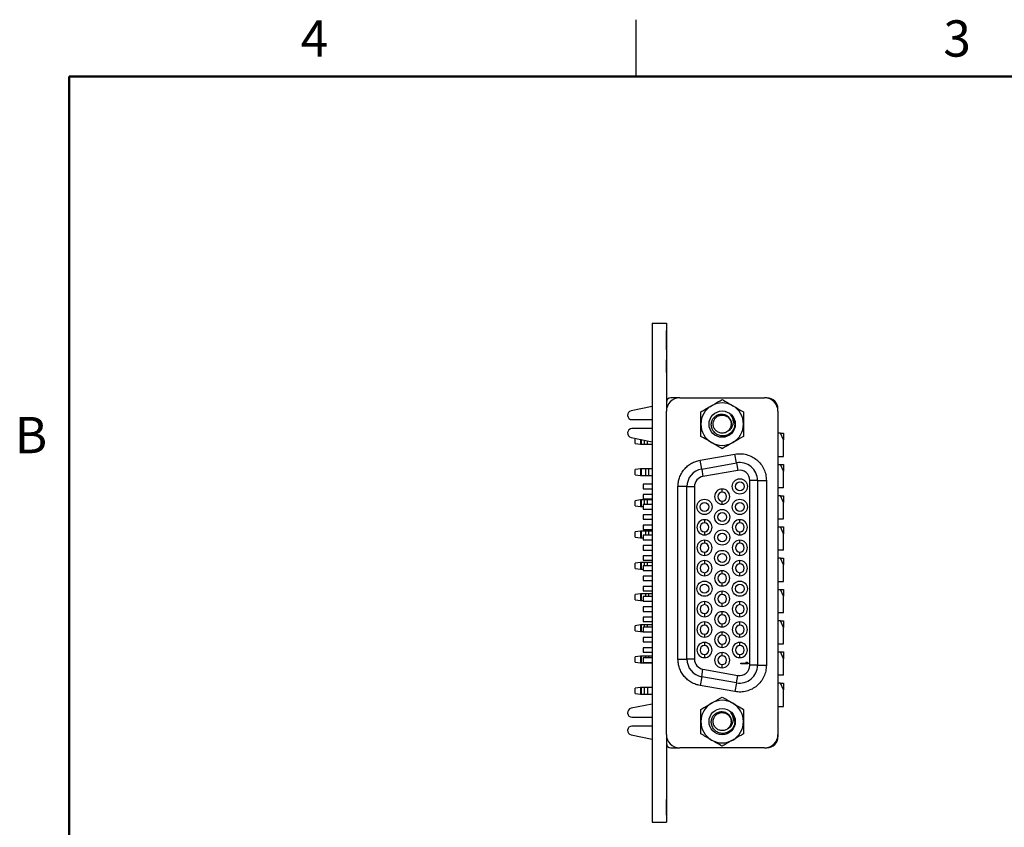
# Model space of a CAD drawing. Units: inches. Extents: x 0.1 to 11.2, y 0.1 to 7.3.
# Drawn here: x 0.1 to 4.5, y 3.7 to 7.3 of the extents above; entities that cross this region are included whole.
import ezdxf

# ---------------------------------------------------------------- set-up
doc = ezdxf.new("R2010")
doc.units = ezdxf.units.IN
doc.header["$LTSCALE"] = 0.666667
doc.header["$MEASUREMENT"] = 0
doc.styles.add('SLDTEXTSTYLE0', font='TXT', dxfattribs={"width": 0.75})

msp = doc.modelspace()

# ---------------------------------------------------------------- linework, layer by layer
at = {"color": 7, "linetype": 'Continuous', "lineweight": 25}
for p, q in [((2.8333, 7), (2.8333, 7.25)), ((2.9046, 5.913), (2.9046, 3.713)), ((2.9046, 5.913), (2.9666, 5.913)), ((2.9666, 5.913), (2.9666, 5.5245)), ((2.9676, 5.8821), (2.9666, 5.8821)), ((2.9676, 5.881), (2.9666, 5.881)), ((2.9676, 5.796), (2.9676, 5.881)), ((2.9676, 5.796), (2.9666, 5.796)), ((2.9676, 5.7949), (2.9666, 5.7949)), ((2.9676, 5.751), (2.9666, 5.751)), ((2.9676, 5.696), (2.9676, 5.751)), ((2.9676, 5.696), (2.9666, 5.696)), ((2.9676, 5.6953), (2.9666, 5.6953)), ((3.0257, 5.5835), (2.9863, 5.5835)), ((3.0257, 5.5835), (3.3997, 5.5835)), ((3.4095, 5.5835), (3.3997, 5.5835)), ((2.9046, 5.5452), (2.8112, 5.5265)), ((2.9666, 5.5416), (2.9692, 5.5416)), ((2.9671, 5.5318), (2.9666, 5.5318)), ((2.9666, 4.0993), (2.9666, 5.5245)), ((3.4588, 5.5245), (3.4588, 5.5343)), ((3.4588, 5.5245), (3.4588, 4.0993)), ((2.8151, 5.4875), (2.9046, 5.4875)), ((2.9046, 5.4481), (2.8151, 5.4481)), ((3.4702, 5.4276), (3.4588, 5.4276)), ((3.4824, 5.3978), (3.4702, 5.4276)), ((3.4702, 5.4276), (3.4824, 5.4276)), ((3.4824, 5.4276), (3.4824, 5.3978)), ((2.8112, 5.4091), (2.9046, 5.3904)), ((2.8288, 5.3825), (2.8288, 5.4056)), ((2.8525, 5.4009), (2.8525, 5.3793)), ((3.4824, 5.3252), (3.4824, 5.3978)), ((2.8288, 5.3825), (2.8525, 5.3793)), ((2.8525, 5.3793), (2.8569, 5.3793)), ((2.8569, 5.3793), (2.869, 5.3793)), ((2.869, 5.3793), (2.8833, 5.3793)), ((2.8833, 5.3793), (2.9046, 5.3793)), ((3.1154, 5.3086), (3.269, 5.3357)), ((3.1223, 5.2698), (3.1154, 5.3086)), ((3.1223, 5.2698), (3.2758, 5.2969)), ((3.2758, 5.2969), (3.269, 5.3357)), ((3.2758, 5.2969), (3.2816, 5.264)), ((3.4588, 5.3252), (3.4824, 5.3252)), ((2.8525, 5.2711), (2.8288, 5.268)), ((2.8288, 5.2447), (2.8288, 5.268)), ((2.8525, 5.2711), (2.8525, 5.2415)), ((2.8569, 5.2711), (2.8525, 5.2711)), ((2.8569, 5.2415), (2.8569, 5.2711)), ((2.8746, 5.2711), (2.8569, 5.2711)), ((2.8746, 5.2711), (2.8746, 5.2415)), ((2.8889, 5.2711), (2.8746, 5.2711)), ((2.8889, 5.2415), (2.8889, 5.2711)), ((2.9046, 5.2711), (2.8889, 5.2711)), ((3.1223, 5.2698), (3.1281, 5.2369)), ((3.2816, 5.264), (3.1281, 5.2369)), ((3.4588, 5.2898), (3.4702, 5.2898)), ((3.4824, 5.26), (3.4702, 5.2898)), ((3.4702, 5.2898), (3.4824, 5.2898)), ((3.4824, 5.2898), (3.4824, 5.26)), ((3.4824, 5.1874), (3.4824, 5.26)), ((2.8288, 5.2447), (2.8525, 5.2415)), ((2.8525, 5.2415), (2.8569, 5.2415)), ((2.8569, 5.2415), (2.8746, 5.2415)), ((2.8746, 5.2415), (2.8889, 5.2415)), ((2.8889, 5.2415), (2.9046, 5.2415)), ((3.3347, 4.4044), (3.3347, 5.2194)), ((3.3682, 5.2194), (3.3347, 5.2194)), ((3.3682, 5.2194), (3.3682, 4.4044)), ((3.3682, 5.2194), (3.4076, 5.2194)), ((3.4076, 5.2194), (3.4076, 4.4044)), ((2.8651, 5.2028), (2.8651, 5.1831)), ((2.9046, 5.2028), (2.8651, 5.2028)), ((2.8651, 5.1831), (2.9046, 5.1831)), ((3.0572, 5.1923), (3.0178, 5.1923)), ((3.0178, 4.4315), (3.0178, 5.1923)), ((3.0572, 4.4315), (3.0572, 5.1923)), ((3.0572, 5.1923), (3.0906, 5.1923)), ((3.0906, 5.1923), (3.0906, 4.4315)), ((3.2127, 5.1678), (3.2127, 5.1816)), ((3.4824, 5.1874), (3.4588, 5.1874)), ((2.8525, 5.1333), (2.8288, 5.1302)), ((2.8288, 5.1069), (2.8288, 5.1302)), ((2.8525, 5.1333), (2.8525, 5.1038)), ((2.8569, 5.1333), (2.8525, 5.1333)), ((2.8569, 5.1038), (2.8569, 5.1333)), ((2.869, 5.1333), (2.8569, 5.1333)), ((2.9046, 5.1579), (2.8651, 5.1579)), ((2.8651, 5.1579), (2.8651, 5.1383)), ((2.8651, 5.1383), (2.9046, 5.1383)), ((2.8833, 5.1333), (2.869, 5.1333)), ((2.9046, 5.1333), (2.8833, 5.1333)), ((3.2127, 5.1146), (3.2127, 5.1284)), ((3.4702, 5.152), (3.4588, 5.152)), ((3.4824, 5.1222), (3.4702, 5.152)), ((3.4702, 5.152), (3.4824, 5.152)), ((3.4824, 5.152), (3.4824, 5.1222)), ((3.4824, 5.0496), (3.4824, 5.1222)), ((2.8288, 5.1069), (2.8525, 5.1038)), ((2.8525, 5.1038), (2.8569, 5.1038)), ((2.8569, 5.1038), (2.8651, 5.1038)), ((2.9046, 5.1127), (2.8651, 5.1127)), ((2.8651, 5.1127), (2.8651, 5.093)), ((2.8651, 5.093), (2.9046, 5.093)), ((2.8651, 5.0678), (2.8651, 5.0481)), ((2.9046, 5.0678), (2.8651, 5.0678)), ((2.8651, 5.0481), (2.9046, 5.0481)), ((3.1347, 5.0461), (3.1347, 5.0324)), ((3.2906, 5.0324), (3.2906, 5.0461)), ((3.4588, 5.0496), (3.4824, 5.0496)), ((2.8525, 4.9955), (2.8288, 4.9924)), ((2.8288, 4.9691), (2.8288, 4.9924)), ((2.8525, 4.9955), (2.8525, 4.966)), ((2.8569, 4.9955), (2.8525, 4.9955)), ((2.8569, 4.966), (2.8569, 4.9955)), ((2.8746, 4.9955), (2.8569, 4.9955)), ((2.9046, 5.0225), (2.8651, 5.0225)), ((2.8651, 5.0225), (2.8651, 5.0028)), ((2.8651, 5.0028), (2.9046, 5.0028)), ((2.8889, 4.9955), (2.8746, 4.9955)), ((2.9046, 4.9955), (2.8889, 4.9955)), ((3.1347, 4.993), (3.1347, 4.9792)), ((3.2906, 4.9792), (3.2906, 4.993)), ((3.4588, 5.0142), (3.4702, 5.0142)), ((3.4824, 4.9844), (3.4702, 5.0142)), ((3.4702, 5.0142), (3.4824, 5.0142)), ((3.4824, 5.0142), (3.4824, 4.9844)), ((2.8288, 4.9691), (2.8525, 4.966)), ((2.8525, 4.966), (2.8569, 4.966)), ((2.8569, 4.966), (2.8651, 4.966)), ((2.8651, 4.9776), (2.8651, 4.9579)), ((2.9046, 4.9776), (2.8651, 4.9776)), ((2.8651, 4.9579), (2.9046, 4.9579)), ((3.1347, 4.956), (3.1347, 4.9422)), ((3.2906, 4.9422), (3.2906, 4.956)), ((3.4824, 4.9118), (3.4824, 4.9844)), ((2.8651, 4.9324), (2.8651, 4.9127)), ((2.9046, 4.9324), (2.8651, 4.9324)), ((2.8651, 4.9127), (2.9046, 4.9127)), ((3.4824, 4.9118), (3.4588, 4.9118)), ((2.8651, 4.8875), (2.8651, 4.8678)), ((2.9046, 4.8875), (2.8651, 4.8875)), ((2.8651, 4.8678), (2.9046, 4.8678)), ((3.1347, 4.9028), (3.1347, 4.8891)), ((3.1347, 4.8658), (3.1347, 4.852)), ((3.2906, 4.8891), (3.2906, 4.9028)), ((3.2906, 4.852), (3.2906, 4.8658)), ((3.4702, 4.8764), (3.4588, 4.8764)), ((3.4824, 4.8467), (3.4702, 4.8764)), ((3.4702, 4.8764), (3.4824, 4.8764)), ((3.4824, 4.8764), (3.4824, 4.8467)), ((2.8525, 4.8577), (2.8288, 4.8546)), ((2.8288, 4.8313), (2.8288, 4.8546)), ((2.8288, 4.8313), (2.8525, 4.8282)), ((2.8525, 4.8577), (2.8525, 4.8282)), ((2.8569, 4.8577), (2.8525, 4.8577)), ((2.8525, 4.8282), (2.8569, 4.8282)), ((2.8569, 4.8282), (2.8569, 4.8577)), ((2.869, 4.8577), (2.8569, 4.8577)), ((2.8569, 4.8282), (2.8651, 4.8282)), ((2.9046, 4.8422), (2.8651, 4.8422)), ((2.8651, 4.8422), (2.8651, 4.8225)), ((2.8651, 4.8225), (2.9046, 4.8225)), ((2.8833, 4.8577), (2.869, 4.8577)), ((2.9046, 4.8577), (2.8833, 4.8577)), ((3.2127, 4.8072), (3.2127, 4.8209)), ((3.4824, 4.774), (3.4824, 4.8467)), ((2.8651, 4.7973), (2.8651, 4.7776)), ((2.9046, 4.7973), (2.8651, 4.7973)), ((2.8651, 4.7776), (2.9046, 4.7776)), ((3.1347, 4.8127), (3.1347, 4.7989)), ((3.2906, 4.7989), (3.2906, 4.8127)), ((2.8651, 4.752), (2.8651, 4.7324)), ((2.9046, 4.752), (2.8651, 4.752)), ((2.8651, 4.7324), (2.9046, 4.7324)), ((3.2127, 4.754), (3.2127, 4.7678)), ((3.4588, 4.774), (3.4824, 4.774)), ((3.4588, 4.7386), (3.4702, 4.7386)), ((3.4824, 4.7089), (3.4702, 4.7386)), ((3.4702, 4.7386), (3.4824, 4.7386)), ((3.4824, 4.7386), (3.4824, 4.7089)), ((2.8525, 4.7199), (2.8288, 4.7168)), ((2.8288, 4.6935), (2.8288, 4.7168)), ((2.8288, 4.6935), (2.8525, 4.6904)), ((2.8525, 4.7199), (2.8525, 4.6904)), ((2.8569, 4.7199), (2.8525, 4.7199)), ((2.8525, 4.6904), (2.8569, 4.6904)), ((2.8569, 4.6904), (2.8569, 4.7199)), ((2.8746, 4.7199), (2.8569, 4.7199)), ((2.8569, 4.6904), (2.8651, 4.6904)), ((2.9046, 4.7072), (2.8651, 4.7072)), ((2.8651, 4.7072), (2.8651, 4.6875)), ((2.8889, 4.7199), (2.8746, 4.7199)), ((2.9046, 4.7199), (2.8889, 4.7199)), ((3.2127, 4.717), (3.2127, 4.7308)), ((3.4824, 4.6362), (3.4824, 4.7089)), ((2.8651, 4.6875), (2.9046, 4.6875)), ((2.8651, 4.6619), (2.8651, 4.6422)), ((2.9046, 4.6619), (2.8651, 4.6619)), ((3.1347, 4.6855), (3.1347, 4.6717)), ((3.2127, 4.6639), (3.2127, 4.6776)), ((3.2906, 4.6717), (3.2906, 4.6855)), ((2.8651, 4.6422), (2.9046, 4.6422)), ((2.8651, 4.617), (2.8651, 4.5973)), ((2.9046, 4.617), (2.8651, 4.617)), ((3.1347, 4.6324), (3.1347, 4.6186)), ((3.2127, 4.6268), (3.2127, 4.6406)), ((3.2906, 4.6186), (3.2906, 4.6324)), ((3.4824, 4.6362), (3.4588, 4.6362)), ((2.8525, 4.5821), (2.8288, 4.579)), ((2.8288, 4.5557), (2.8288, 4.579)), ((2.8525, 4.5821), (2.8525, 4.5526)), ((2.8569, 4.5821), (2.8525, 4.5821)), ((2.8569, 4.5526), (2.8569, 4.5821)), ((2.869, 4.5821), (2.8569, 4.5821)), ((2.8651, 4.5973), (2.9046, 4.5973)), ((2.8651, 4.5717), (2.8651, 4.552)), ((2.9046, 4.5717), (2.8651, 4.5717)), ((2.8833, 4.5821), (2.869, 4.5821)), ((2.9046, 4.5821), (2.8833, 4.5821)), ((3.1347, 4.5953), (3.1347, 4.5816)), ((3.2127, 4.5737), (3.2127, 4.5875)), ((3.2906, 4.5816), (3.2906, 4.5953)), ((3.4702, 4.6008), (3.4588, 4.6008)), ((3.4824, 4.5711), (3.4702, 4.6008)), ((3.4702, 4.6008), (3.4824, 4.6008)), ((3.4824, 4.6008), (3.4824, 4.5711)), ((3.4824, 4.4984), (3.4824, 4.5711)), ((2.8288, 4.5557), (2.8525, 4.5526)), ((2.8525, 4.5526), (2.8569, 4.5526)), ((2.8569, 4.5526), (2.8651, 4.5526)), ((2.8651, 4.552), (2.9046, 4.552)), ((2.8651, 4.5268), (2.8651, 4.5072)), ((2.9046, 4.5268), (2.8651, 4.5268)), ((3.1347, 4.5422), (3.1347, 4.5284)), ((3.2127, 4.5367), (3.2127, 4.5505)), ((3.2906, 4.5284), (3.2906, 4.5422)), ((2.8651, 4.5072), (2.9046, 4.5072)), ((2.9046, 4.4816), (2.8651, 4.4816)), ((2.8651, 4.4816), (2.8651, 4.4619)), ((3.1347, 4.5052), (3.1347, 4.4914)), ((3.2127, 4.4835), (3.2127, 4.4973)), ((3.2906, 4.4914), (3.2906, 4.5052)), ((3.4588, 4.4984), (3.4824, 4.4984)), ((2.8525, 4.4443), (2.8288, 4.4412)), ((2.8288, 4.4179), (2.8288, 4.4412)), ((2.8525, 4.4443), (2.8525, 4.4148)), ((2.8569, 4.4443), (2.8525, 4.4443)), ((2.8569, 4.4148), (2.8569, 4.4443)), ((2.8746, 4.4443), (2.8569, 4.4443)), ((2.8651, 4.4619), (2.9046, 4.4619)), ((2.9046, 4.4367), (2.8651, 4.4367)), ((2.8651, 4.4367), (2.8651, 4.417)), ((2.8889, 4.4443), (2.8746, 4.4443)), ((2.9046, 4.4443), (2.8889, 4.4443)), ((3.0178, 4.4315), (3.0572, 4.4315)), ((3.0906, 4.4315), (3.0572, 4.4315)), ((3.1347, 4.452), (3.1347, 4.4383)), ((3.2127, 4.4465), (3.2127, 4.4603)), ((3.2906, 4.4383), (3.2906, 4.452)), ((3.4588, 4.463), (3.4702, 4.463)), ((3.4824, 4.4333), (3.4702, 4.463)), ((3.4702, 4.463), (3.4824, 4.463)), ((3.4824, 4.463), (3.4824, 4.4333)), ((3.4824, 4.3606), (3.4824, 4.4333)), ((2.8288, 4.4179), (2.8525, 4.4148)), ((2.8525, 4.4148), (2.8569, 4.4148)), ((2.8569, 4.4148), (2.8746, 4.4148)), ((2.8651, 4.417), (2.9046, 4.417)), ((2.8746, 4.4148), (2.8889, 4.4148)), ((2.8889, 4.4148), (2.9046, 4.4148)), ((3.1223, 4.3539), (3.1281, 4.3869)), ((3.1281, 4.3869), (3.2816, 4.3598)), ((3.2127, 4.3934), (3.2127, 4.4072)), ((3.2954, 4.4142), (3.3215, 4.4142)), ((3.2954, 4.4103), (3.2954, 4.4142)), ((3.3269, 4.4103), (3.2954, 4.4103)), ((3.3215, 4.4142), (3.3168, 4.4182)), ((3.3168, 4.4182), (3.3222, 4.4182)), ((3.3222, 4.4182), (3.3269, 4.4142)), ((3.3269, 4.4142), (3.3269, 4.4103)), ((3.3682, 4.4044), (3.3347, 4.4044)), ((3.3682, 4.4044), (3.4076, 4.4044)), ((3.1223, 4.3539), (3.1154, 4.3152)), ((3.2758, 4.3269), (3.1223, 4.3539)), ((3.2758, 4.3269), (3.2816, 4.3598)), ((3.4824, 4.3606), (3.4588, 4.3606)), ((2.8525, 4.3065), (2.8288, 4.3034)), ((2.8288, 4.2801), (2.8288, 4.3034)), ((2.8525, 4.3065), (2.8525, 4.277)), ((2.8569, 4.3065), (2.8525, 4.3065)), ((2.8569, 4.277), (2.8569, 4.3065)), ((2.869, 4.3065), (2.8569, 4.3065)), ((2.869, 4.3065), (2.869, 4.277)), ((2.8833, 4.3065), (2.869, 4.3065)), ((2.8833, 4.3065), (2.8833, 4.277)), ((2.9046, 4.3065), (2.8833, 4.3065)), ((3.269, 4.2881), (3.1154, 4.3152)), ((3.2758, 4.3269), (3.269, 4.2881)), ((3.4702, 4.3252), (3.4588, 4.3252)), ((3.4824, 4.2955), (3.4702, 4.3252)), ((3.4702, 4.3252), (3.4824, 4.3252)), ((3.4824, 4.3252), (3.4824, 4.2955)), ((2.8288, 4.2801), (2.8525, 4.277)), ((2.8525, 4.277), (2.8569, 4.277)), ((2.8569, 4.277), (2.869, 4.277)), ((2.869, 4.277), (2.8833, 4.277)), ((2.8833, 4.277), (2.9046, 4.277)), ((3.4824, 4.2228), (3.4824, 4.2955)), ((2.9046, 4.2333), (2.8112, 4.2147)), ((3.4588, 4.2228), (3.4824, 4.2228)), ((2.8151, 4.1757), (2.9046, 4.1757)), ((2.9046, 4.1363), (2.8151, 4.1363)), ((3.2417, 4.1296), (3.2367, 4.1242)), ((3.2519, 4.1578), (3.2521, 4.1509)), ((2.8112, 4.0973), (2.9046, 4.0786)), ((2.9666, 4.0993), (2.9666, 3.713)), ((2.9671, 4.092), (2.9666, 4.092)), ((2.9692, 4.0822), (2.9666, 4.0822)), ((3.4588, 4.0993), (3.4588, 4.0894)), ((2.9863, 4.0402), (3.0257, 4.0402)), ((3.3997, 4.0402), (3.0257, 4.0402)), ((3.3997, 4.0402), (3.4095, 4.0402)), ((2.9676, 3.9187), (2.9666, 3.9187)), ((2.9676, 3.9187), (2.9676, 3.844)), ((2.9676, 3.844), (2.9666, 3.844)), ((2.9676, 3.8139), (2.9666, 3.8139)), ((2.9676, 3.813), (2.9666, 3.813)), ((2.9676, 3.8014), (2.9666, 3.8014)), ((2.9676, 3.7979), (2.9666, 3.7979)), ((2.9676, 3.7951), (2.9666, 3.7951)), ((2.9676, 3.7942), (2.9666, 3.7942)), ((2.9676, 3.8014), (2.9676, 3.813)), ((2.9676, 3.7979), (2.9676, 3.7999)), ((2.9676, 3.7942), (2.9676, 3.7979)), ((2.9676, 3.743), (2.9676, 3.7942)), ((2.9676, 3.743), (2.9666, 3.743)), ((2.9676, 3.7421), (2.9666, 3.7421)), ((2.9046, 3.713), (2.9666, 3.713))]:
    msp.add_line(p, q, dxfattribs=at)
at = {"color": 7, "linetype": 'Continuous', "lineweight": 50}
for p, q in [((0.3333, 0.3333), (0.3333, 7)), ((0.3333, 7), (11, 7))]:
    msp.add_line(p, q, dxfattribs=at)
at = {"color": 8, "linetype": 'Continuous', "lineweight": 25}
for p, q in [((2.8569, 5.3793), (2.8569, 5.4)), ((2.869, 5.3976), (2.869, 5.3793)), ((2.8833, 5.3793), (2.8833, 5.3947)), ((2.869, 5.1333), (2.869, 5.1127)), ((2.8833, 5.1127), (2.8833, 5.1333)), ((2.8746, 4.9955), (2.8746, 4.9776)), ((2.8889, 4.9776), (2.8889, 4.9955)), ((2.869, 4.8577), (2.869, 4.8422)), ((2.8833, 4.8422), (2.8833, 4.8577)), ((2.8746, 4.7199), (2.8746, 4.7072)), ((2.8889, 4.7072), (2.8889, 4.7199)), ((2.869, 4.5821), (2.869, 4.5717)), ((2.8833, 4.5717), (2.8833, 4.5821)), ((2.8746, 4.4443), (2.8746, 4.4367)), ((2.8889, 4.4367), (2.8889, 4.4443)), ((2.8746, 4.417), (2.8746, 4.4148)), ((2.8889, 4.4148), (2.8889, 4.417))]:
    msp.add_line(p, q, dxfattribs=at)
at = {"color": 7, "linetype": 'Continuous', "lineweight": 25}
for centre, radius in [((3.2127, 5.4678), 0.058), ((3.2906, 5.193), 0.0335), ((3.2906, 5.193), 0.0197), ((3.1347, 5.1028), 0.0335), ((3.1347, 5.1028), 0.0197), ((3.2906, 5.1028), 0.0335), ((3.2906, 5.1028), 0.0197), ((3.2127, 5.0579), 0.0335), ((3.2127, 5.0579), 0.0197), ((3.2127, 4.9678), 0.0335), ((3.2127, 4.9678), 0.0197), ((3.2127, 4.8776), 0.0335), ((3.2127, 4.8776), 0.0197), ((3.1347, 4.7422), 0.0335), ((3.2906, 4.7422), 0.0335), ((3.1347, 4.7422), 0.0197), ((3.2906, 4.7422), 0.0197), ((3.2127, 4.156), 0.058)]:
    msp.add_circle(centre, radius, dxfattribs=at)
for centre, radius, start, end in [((3.0257, 5.5245), 0.0591, 90, 180), ((2.9863, 5.5639), 0.0197, 90, 180), ((3.2127, 5.4678), 0.0938, 60, 120), ((3.3997, 5.5245), 0.0591, 0, 90), ((3.4095, 5.5343), 0.0492, 0, 90), ((2.8151, 5.5072), 0.0197, 101.3099, 270), ((3.2127, 5.4678), 0.0938, 120, 180), ((3.2127, 5.4678), 0.0938, 0, 60), ((3.2127, 5.4678), 0.056, 1.146, 46.7029), ((2.8151, 5.4284), 0.0197, 90, 258.6901), ((3.2127, 5.4678), 0.0938, 180, 240), ((3.2127, 5.4678), 0.0938, 300, 0), ((3.2127, 5.4678), 0.0937, 240, 300), ((3.2895, 5.2194), 0.0787, 0, 100), ((3.1359, 5.1923), 0.0787, 100, 180), ((3.2895, 5.2194), 0.0453, 0, 100), ((3.1359, 5.1923), 0.0453, 100, 180), ((3.2127, 5.1481), 0.0335, 90, 270), ((3.2127, 5.1481), 0.0197, 90, 270), ((3.2127, 5.1481), 0.0335, 270, 90), ((3.2127, 5.1481), 0.0197, 270, 90), ((3.1347, 5.0127), 0.0335, 90, 270), ((3.1347, 5.0127), 0.0335, 270, 90), ((3.2906, 5.0127), 0.0335, 90, 270), ((3.2906, 5.0127), 0.0335, 270, 90), ((3.1347, 5.0127), 0.0197, 90, 270), ((3.1347, 5.0127), 0.0197, 270, 90), ((3.2906, 5.0127), 0.0197, 90, 270), ((3.2906, 5.0127), 0.0197, 270, 90), ((3.1347, 4.9225), 0.0335, 90, 270), ((3.1347, 4.9225), 0.0335, 270, 90), ((3.2906, 4.9225), 0.0335, 90, 270), ((3.2906, 4.9225), 0.0335, 270, 90), ((3.1347, 4.9225), 0.0197, 90, 270), ((3.1347, 4.9225), 0.0197, 270, 90), ((3.2906, 4.9225), 0.0197, 90, 270), ((3.2906, 4.9225), 0.0197, 270, 90), ((3.1347, 4.8324), 0.0335, 90, 270), ((3.1347, 4.8324), 0.0335, 270, 90), ((3.2906, 4.8324), 0.0335, 90, 270), ((3.2906, 4.8324), 0.0335, 270, 90), ((3.1347, 4.8324), 0.0197, 90, 270), ((3.1347, 4.8324), 0.0197, 270, 90), ((3.2127, 4.7875), 0.0335, 90, 270), ((3.2127, 4.7875), 0.0335, 270, 90), ((3.2906, 4.8324), 0.0197, 90, 270), ((3.2906, 4.8324), 0.0197, 270, 90), ((3.2127, 4.7875), 0.0197, 90, 270), ((3.2127, 4.7875), 0.0197, 270, 90), ((3.2127, 4.6973), 0.0335, 90, 270), ((3.2127, 4.6973), 0.0197, 90, 270), ((3.2127, 4.6973), 0.0335, 270, 90), ((3.2127, 4.6973), 0.0197, 270, 90), ((3.1347, 4.652), 0.0335, 90, 270), ((3.1347, 4.652), 0.0197, 90, 270), ((3.1347, 4.652), 0.0335, 270, 90), ((3.1347, 4.652), 0.0197, 270, 90), ((3.2906, 4.652), 0.0335, 90, 270), ((3.2906, 4.652), 0.0197, 90, 270), ((3.2906, 4.652), 0.0335, 270, 90), ((3.2906, 4.652), 0.0197, 270, 90), ((3.2127, 4.6072), 0.0335, 90, 270), ((3.2127, 4.6072), 0.0197, 90, 270), ((3.2127, 4.6072), 0.0335, 270, 90), ((3.2127, 4.6072), 0.0197, 270, 90), ((3.1347, 4.5619), 0.0335, 90, 270), ((3.1347, 4.5619), 0.0197, 90, 270), ((3.1347, 4.5619), 0.0335, 270, 90), ((3.1347, 4.5619), 0.0197, 270, 90), ((3.2906, 4.5619), 0.0335, 90, 270), ((3.2906, 4.5619), 0.0197, 90, 270), ((3.2906, 4.5619), 0.0335, 270, 90), ((3.2906, 4.5619), 0.0197, 270, 90), ((3.2127, 4.517), 0.0335, 90, 270), ((3.2127, 4.517), 0.0197, 90, 270), ((3.2127, 4.517), 0.0335, 270, 90), ((3.2127, 4.517), 0.0197, 270, 90), ((3.1347, 4.4717), 0.0335, 90, 270), ((3.1347, 4.4717), 0.0197, 90, 270), ((3.1347, 4.4717), 0.0335, 270, 90), ((3.1347, 4.4717), 0.0197, 270, 90), ((3.2906, 4.4717), 0.0335, 90, 270), ((3.2906, 4.4717), 0.0197, 90, 270), ((3.2906, 4.4717), 0.0335, 270, 90), ((3.2906, 4.4717), 0.0197, 270, 90), ((3.1359, 4.4315), 0.0787, 180, 260), ((3.1359, 4.4315), 0.0453, 180, 260), ((3.2127, 4.4268), 0.0335, 90, 270), ((3.2127, 4.4268), 0.0197, 90, 270), ((3.2127, 4.4268), 0.0335, 270, 90), ((3.2127, 4.4268), 0.0197, 270, 90), ((3.2895, 4.4044), 0.0787, 260, 0), ((3.2895, 4.4044), 0.0453, 260, 0), ((2.8151, 4.1953), 0.0197, 101.3099, 270), ((3.2127, 4.156), 0.0938, 120, 180), ((3.2127, 4.156), 0.0938, 60, 120), ((3.2127, 4.156), 0.0938, 0, 60), ((3.2127, 4.156), 0.056, 1.146, 46.7029), ((2.8151, 4.1166), 0.0197, 90, 258.6901), ((3.2127, 4.156), 0.0938, 180, 240), ((3.2127, 4.156), 0.0938, 300, 0), ((3.0257, 4.0993), 0.0591, 180, 270), ((3.3997, 4.0993), 0.0591, 270, 0), ((3.4095, 4.0894), 0.0492, 270, 0), ((2.9863, 4.0599), 0.0197, 180, 270), ((3.2127, 4.156), 0.0938, 240, 300)]:
    msp.add_arc(centre, radius, start, end, dxfattribs=at)
for points, knots in [([(3.1658, 5.549), (3.1691, 5.5509), (3.185, 5.56), (3.2004, 5.569), (3.2127, 5.576)], [0, 0, 0, 0, 0.20695, 1, 1, 1, 1]), ([(3.2127, 5.576), (3.2203, 5.5716), (3.2357, 5.5628), (3.2516, 5.5536), (3.2596, 5.549)], [0, 0, 0, 0, 0.495458, 1, 1, 1, 1]), ([(3.1189, 5.5219), (3.1217, 5.5235), (3.1306, 5.5287), (3.1462, 5.5377), (3.1593, 5.5452), (3.1658, 5.549)], [0, 0, 0, 0, 0.178899, 0.586578, 1, 1, 1, 1]), ([(3.1189, 5.4678), (3.1189, 5.4691), (3.1189, 5.4788), (3.1189, 5.4971), (3.1189, 5.5136), (3.1189, 5.5219)], [0, 0, 0, 0, 0.069995, 0.530736, 1, 1, 1, 1]), ([(3.2596, 5.549), (3.2607, 5.5483), (3.2691, 5.5435), (3.285, 5.5343), (3.2992, 5.5261), (3.3064, 5.5219)], [0, 0, 0, 0, 0.069995, 0.530736, 1, 1, 1, 1]), ([(3.3064, 5.5219), (3.3064, 5.5131), (3.3064, 5.4954), (3.3064, 5.477), (3.3064, 5.4678)], [0, 0, 0, 0, 0.495458, 1, 1, 1, 1]), ([(3.2687, 5.4689), (3.2679, 5.4626), (3.2663, 5.4501), (3.2563, 5.4337), (3.2419, 5.4218), (3.2245, 5.4156), (3.2064, 5.4154), (3.1895, 5.4214), (3.176, 5.4325), (3.167, 5.4473), (3.1637, 5.464), (3.1661, 5.4804), (3.1737, 5.4949), (3.1857, 5.5057), (3.2003, 5.5117), (3.2158, 5.5125), (3.2303, 5.508), (3.2422, 5.499), (3.2502, 5.4869), (3.2535, 5.4741), (3.2525, 5.466), (3.2521, 5.4627)], [0, 0, 0, 0, 0.0611954, 0.1224057, 0.1824853, 0.240798, 0.2991216, 0.3564855, 0.4119158, 0.4673538, 0.5219955, 0.5745437, 0.6270972, 0.6790095, 0.7286761, 0.7783462, 0.827521, 0.8743067, 0.9210943, 0.9675228, 1, 1, 1, 1]), ([(3.2367, 5.4361), (3.2353, 5.4351), (3.2297, 5.4312), (3.218, 5.4274), (3.2021, 5.4284), (3.1879, 5.4354), (3.1774, 5.4474), (3.1722, 5.4625), (3.1733, 5.4783), (3.1803, 5.4926), (3.1923, 5.5031), (3.2074, 5.5082), (3.2233, 5.5072), (3.2376, 5.5002), (3.2478, 5.4882), (3.2528, 5.4758), (3.2519, 5.4682), (3.2516, 5.4657)], [0, 0, 0, 0, 0.0228968, 0.0961644, 0.1671158, 0.2410347, 0.3130337, 0.3850327, 0.4589515, 0.529903, 0.6031706, 0.6764382, 0.7473897, 0.8213085, 0.8933075, 0.9653065, 1, 1, 1, 1]), ([(3.2367, 5.4361), (3.2405, 5.4382), (3.2481, 5.4424), (3.2566, 5.4538), (3.262, 5.4677), (3.2625, 5.484), (3.2581, 5.4981), (3.2531, 5.5056), (3.2511, 5.5085)], [0, 0, 0, 0, 0.155092, 0.309767, 0.489235, 0.681717, 0.874169, 1, 1, 1, 1]), ([(3.1189, 5.4137), (3.1189, 5.4225), (3.1189, 5.4402), (3.1189, 5.4585), (3.1189, 5.4678)], [0, 0, 0, 0, 0.495458, 1, 1, 1, 1]), ([(3.2521, 5.4627), (3.2518, 5.4607), (3.2507, 5.4545), (3.246, 5.4446), (3.2398, 5.4389), (3.2367, 5.4361)], [0, 0, 0, 0, 0.198668, 0.599884, 1, 1, 1, 1]), ([(3.3064, 5.4678), (3.3064, 5.4665), (3.3064, 5.4568), (3.3064, 5.4385), (3.3064, 5.422), (3.3064, 5.4137)], [0, 0, 0, 0, 0.069995, 0.530736, 1, 1, 1, 1]), ([(3.1658, 5.3866), (3.1647, 5.3872), (3.1563, 5.3921), (3.1404, 5.4013), (3.1262, 5.4095), (3.1189, 5.4137)], [0, 0, 0, 0, 0.069995, 0.530736, 1, 1, 1, 1]), ([(3.2127, 5.3595), (3.2051, 5.3639), (3.1897, 5.3728), (3.1738, 5.382), (3.1658, 5.3866)], [0, 0, 0, 0, 0.495458, 1, 1, 1, 1]), ([(3.2596, 5.3866), (3.2531, 5.3829), (3.2401, 5.3754), (3.2245, 5.3663), (3.2154, 5.3611), (3.2127, 5.3595)], [0, 0, 0, 0, 0.407264, 0.821102, 1, 1, 1, 1]), ([(3.3064, 5.4137), (3.2942, 5.4066), (3.2787, 5.3977), (3.2629, 5.3885), (3.2596, 5.3866)], [0, 0, 0, 0, 0.79305, 1, 1, 1, 1]), ([(3.0178, 5.1923), (3.0181, 5.1989), (3.0188, 5.2123), (3.0241, 5.2321), (3.0327, 5.2511), (3.045, 5.2686), (3.0601, 5.2837), (3.0773, 5.2955), (3.0959, 5.3042), (3.1089, 5.3071), (3.1154, 5.3086)], [0, 0, 0, 0, 0.121052, 0.242165, 0.37102, 0.499999, 0.628854, 0.757834, 0.878886, 1, 1, 1, 1]), ([(3.269, 5.3357), (3.2774, 5.3366), (3.2945, 5.3386), (3.3203, 5.3343), (3.3445, 5.3249), (3.366, 5.3105), (3.3839, 5.2919), (3.3973, 5.2697), (3.406, 5.245), (3.407, 5.2279), (3.4076, 5.2194)], [0, 0, 0, 0, 0.123501, 0.25, 0.376499, 0.5, 0.623501, 0.75, 0.876499, 1, 1, 1, 1]), ([(3.1154, 4.3152), (3.1089, 4.3166), (3.0959, 4.3196), (3.0773, 4.3283), (3.0601, 4.3401), (3.045, 4.3552), (3.0327, 4.3726), (3.0241, 4.3917), (3.0188, 4.4115), (3.0181, 4.4248), (3.0178, 4.4315)], [0, 0, 0, 0, 0.121052, 0.242165, 0.37102, 0.499999, 0.628854, 0.757834, 0.878886, 1, 1, 1, 1]), ([(3.4076, 4.4044), (3.407, 4.3959), (3.406, 4.3787), (3.3973, 4.3541), (3.3839, 4.3318), (3.366, 4.3132), (3.3445, 4.2988), (3.3203, 4.2895), (3.2945, 4.2852), (3.2774, 4.2871), (3.269, 4.2881)], [0, 0, 0, 0, 0.123501, 0.25, 0.376499, 0.5, 0.623501, 0.75, 0.876499, 1, 1, 1, 1]), ([(3.1658, 4.2372), (3.1691, 4.2391), (3.185, 4.2482), (3.2004, 4.2572), (3.2127, 4.2642)], [0, 0, 0, 0, 0.20695, 1, 1, 1, 1]), ([(3.2127, 4.2642), (3.2203, 4.2598), (3.2357, 4.251), (3.2516, 4.2418), (3.2596, 4.2372)], [0, 0, 0, 0, 0.495458, 1, 1, 1, 1]), ([(3.1189, 4.2101), (3.1217, 4.2117), (3.1306, 4.2169), (3.1462, 4.2259), (3.1593, 4.2334), (3.1658, 4.2372)], [0, 0, 0, 0, 0.178899, 0.586578, 1, 1, 1, 1]), ([(3.2596, 4.2372), (3.2607, 4.2365), (3.2691, 4.2317), (3.285, 4.2225), (3.2992, 4.2143), (3.3064, 4.2101)], [0, 0, 0, 0, 0.0699952, 0.5307355, 1, 1, 1, 1]), ([(3.1189, 4.156), (3.1189, 4.1573), (3.1189, 4.167), (3.1189, 4.1853), (3.1189, 4.2018), (3.1189, 4.2101)], [0, 0, 0, 0, 0.069995, 0.530736, 1, 1, 1, 1]), ([(3.2687, 4.1571), (3.2679, 4.1508), (3.2663, 4.1383), (3.2563, 4.1219), (3.2419, 4.11), (3.2245, 4.1038), (3.2064, 4.1036), (3.1895, 4.1096), (3.176, 4.1207), (3.167, 4.1355), (3.1637, 4.1521), (3.1661, 4.1686), (3.1737, 4.1831), (3.1857, 4.1939), (3.2003, 4.1999), (3.2158, 4.2007), (3.2303, 4.1962), (3.2422, 4.1872), (3.2502, 4.1751), (3.2535, 4.1623), (3.2525, 4.1542), (3.2521, 4.1509)], [0, 0, 0, 0, 0.061195, 0.122406, 0.182485, 0.240798, 0.299122, 0.356485, 0.411916, 0.467354, 0.521995, 0.574544, 0.627097, 0.679009, 0.728676, 0.778346, 0.827521, 0.874307, 0.921094, 0.967523, 1, 1, 1, 1]), ([(3.2367, 4.1242), (3.2353, 4.1233), (3.2297, 4.1194), (3.218, 4.1156), (3.2021, 4.1166), (3.1879, 4.1236), (3.1774, 4.1356), (3.1722, 4.1507), (3.1733, 4.1665), (3.1803, 4.1808), (3.1923, 4.1913), (3.2074, 4.1964), (3.2233, 4.1954), (3.2376, 4.1884), (3.2478, 4.1764), (3.2528, 4.164), (3.2519, 4.1564), (3.2516, 4.1539)], [0, 0, 0, 0, 0.0228968, 0.0961644, 0.1671158, 0.2410347, 0.3130337, 0.3850327, 0.4589515, 0.529903, 0.6031706, 0.6764382, 0.7473897, 0.8213085, 0.8933075, 0.9653065, 1, 1, 1, 1]), ([(3.2367, 4.1242), (3.2405, 4.1264), (3.2481, 4.1306), (3.2566, 4.142), (3.262, 4.1559), (3.2625, 4.1722), (3.2581, 4.1863), (3.2531, 4.1938), (3.2511, 4.1967)], [0, 0, 0, 0, 0.155092, 0.309767, 0.489235, 0.681717, 0.874169, 1, 1, 1, 1]), ([(3.3064, 4.2101), (3.3064, 4.2013), (3.3064, 4.1836), (3.3064, 4.1652), (3.3064, 4.156)], [0, 0, 0, 0, 0.495458, 1, 1, 1, 1]), ([(3.1189, 4.1019), (3.1189, 4.1106), (3.1189, 4.1284), (3.1189, 4.1467), (3.1189, 4.156)], [0, 0, 0, 0, 0.495458, 1, 1, 1, 1]), ([(3.2521, 4.1509), (3.2518, 4.1491), (3.2506, 4.1423), (3.2452, 4.1309), (3.2368, 4.1247), (3.2326, 4.1215)], [0, 0, 0, 0, 0.151781, 0.5690793, 1, 1, 1, 1]), ([(3.2521, 4.1509), (3.2518, 4.1489), (3.2507, 4.1427), (3.246, 4.1328), (3.2398, 4.1271), (3.2367, 4.1242)], [0, 0, 0, 0, 0.198668, 0.599884, 1, 1, 1, 1]), ([(3.3064, 4.156), (3.3064, 4.1547), (3.3064, 4.145), (3.3064, 4.1267), (3.3064, 4.1102), (3.3064, 4.1019)], [0, 0, 0, 0, 0.069995, 0.530736, 1, 1, 1, 1]), ([(3.1658, 4.0748), (3.1647, 4.0754), (3.1563, 4.0803), (3.1404, 4.0894), (3.1262, 4.0977), (3.1189, 4.1019)], [0, 0, 0, 0, 0.069995, 0.530736, 1, 1, 1, 1]), ([(3.3064, 4.1019), (3.2942, 4.0948), (3.2787, 4.0858), (3.2629, 4.0767), (3.2596, 4.0748)], [0, 0, 0, 0, 0.79305, 1, 1, 1, 1]), ([(3.2127, 4.0477), (3.2051, 4.0521), (3.1897, 4.061), (3.1738, 4.0702), (3.1658, 4.0748)], [0, 0, 0, 0, 0.495458, 1, 1, 1, 1]), ([(3.2596, 4.0748), (3.2531, 4.0711), (3.2401, 4.0635), (3.2245, 4.0545), (3.2154, 4.0493), (3.2127, 4.0477)], [0, 0, 0, 0, 0.407264, 0.821102, 1, 1, 1, 1])]:
    msp.add_open_spline(points, degree=3, knots=knots, dxfattribs=at)

# ---------------------------------------------------------------- texts
at = {"color": 7, "linetype": 'Continuous', "lineweight": 0, "char_height": 0.16, "attachment_point": 2, "style": 'SLDTEXTSTYLE0'}
for s, insert in [('3', (4.2484, 7.2484)), ('4', (1.4151, 7.2484)), ('B', (0.1654, 5.4994))]:
    msp.add_mtext(s, dxfattribs=dict(at, insert=insert))

doc.saveas('drawing.dxf')
